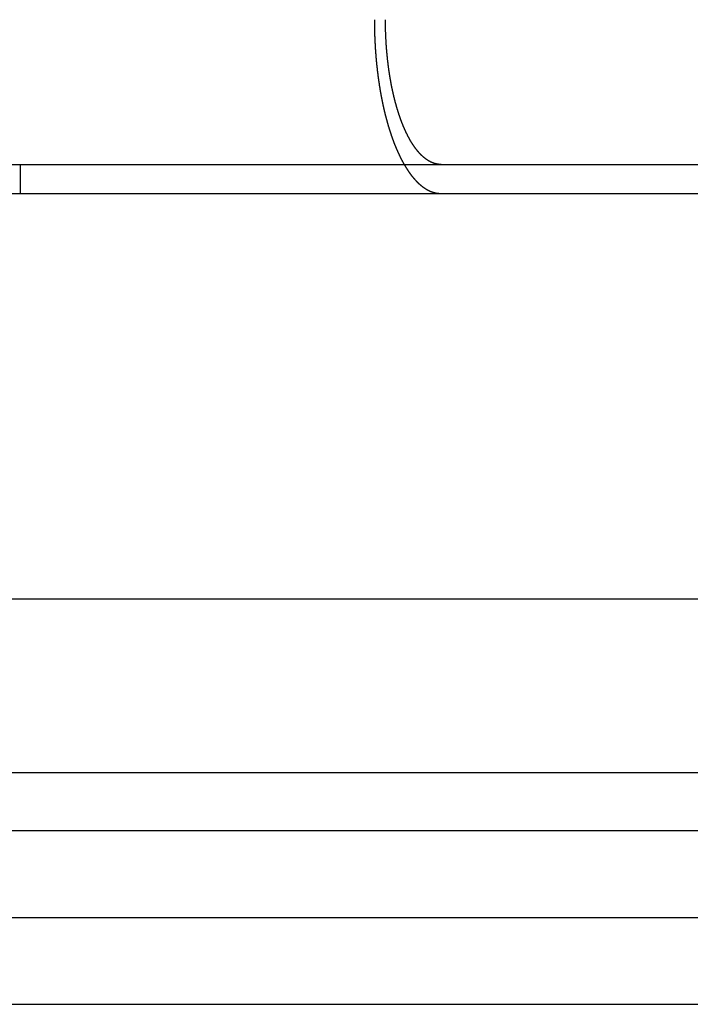
# Model space of a CAD drawing. Extents: x 673 to 1410, y -150 to 416.
# Drawn here: x 830 to 853, y 297 to 331 of the extents above; entities that cross this region are included whole.
import ezdxf

# ---------------------------------------------------------------- set-up
doc = ezdxf.new("R2010")
doc.units = 0
doc.header["$LTSCALE"] = 10
doc.linetypes.add('VERDECKT', pattern=[0.375, 0.25, -0.125])
doc.layers.get('0').update_dxf_attribs({"linetype": 'CONTINUOUS'})
doc.layers.add('STEMPEL', color=3, linetype='CONTINUOUS')

# ---------------------------------------------------------------- blocks, each defined once
blk = doc.blocks.new('A$C93350B18')
at = {"extrusion": (0, 1, -2e-16)}
for p, q in [((199.5973, 87.2086), (459.5973, 87.2086)), ((199.5973, 86.2086), (459.5973, 86.2086)), ((203.1629, 72.2086), (382.4458, 72.2086)), ((202.5973, 66.2086), (456.5973, 66.2086)), ((194.5973, 64.2086), (464.5973, 64.2086)), ((329.5973, 61.2086), (451.5973, 61.2086)), ((329.5973, 58.2086), (451.5973, 58.2086))]:
    blk.add_line(p, q, dxfattribs=at)
at = {"color": 1, "linetype": 'VERDECKT', "extrusion": (0, 1, -2e-16)}
blk.add_line((352.0425, 87.2086), (352.0425, 86.2086), dxfattribs=at)
at = {"color": 1}
for points in [[(364.282, 92.2086, 0), (364.282, 92.2006, 0), (364.282, 92.1927, 0), (364.282, 92.1847, 0), (364.282, 92.1767, 0), (364.282, 92.1687, 0), (364.282, 92.1607, 0), (364.282, 92.1527, 0), (364.282, 92.1446, 0), (364.282, 92.1366, 0), (364.282, 92.1286, 0), (364.282, 92.1205, 0), (364.282, 92.1124, 0), (364.282, 92.1044, 0), (364.282, 92.0963, 0), (364.282, 92.0882, 0), (364.282, 92.0801, 0), (364.282, 92.072, 0), (364.282, 92.0638, 0), (364.283, 92.0557, 0), (364.283, 92.0476, 0), (364.283, 92.0394, 0), (364.283, 92.0312, 0), (364.283, 92.0231, 0), (364.283, 92.0149, 0), (364.283, 92.0067, 0), (364.283, 91.9985, 0), (364.283, 91.9903, 0), (364.283, 91.9821, 0), (364.284, 91.9739, 0), (364.284, 91.9657, 0), (364.284, 91.9575, 0), (364.284, 91.9492, 0), (364.284, 91.941, 0), (364.284, 91.9327, 0), (364.284, 91.9245, 0), (364.285, 91.9162, 0), (364.285, 91.9079, 0), (364.285, 91.8996, 0), (364.285, 91.8913, 0), (364.285, 91.883, 0), (364.285, 91.8747, 0), (364.286, 91.8664, 0), (364.286, 91.8581, 0), (364.286, 91.8498, 0), (364.286, 91.8415, 0), (364.286, 91.8331, 0), (364.287, 91.8248, 0), (364.287, 91.8164, 0), (364.287, 91.8081, 0), (364.287, 91.7997, 0), (364.287, 91.7914, 0), (364.288, 91.783, 0), (364.288, 91.7746, 0), (364.288, 91.7662, 0), (364.288, 91.7579, 0), (364.289, 91.7495, 0), (364.289, 91.7411, 0), (364.289, 91.7327, 0), (364.289, 91.7243, 0), (364.29, 91.7158, 0), (364.29, 91.7074, 0), (364.29, 91.699, 0), (364.29, 91.6906, 0), (364.291, 91.6822, 0), (364.291, 91.6737, 0), (364.291, 91.6653, 0), (364.292, 91.6568, 0), (364.292, 91.6484, 0), (364.292, 91.6399, 0), (364.292, 91.6315, 0), (364.293, 91.623, 0), (364.293, 91.6145, 0), (364.293, 91.6061, 0), (364.294, 91.5976, 0), (364.294, 91.5891, 0), (364.294, 91.5807, 0), (364.295, 91.5722, 0), (364.295, 91.5637, 0), (364.296, 91.5552, 0), (364.296, 91.5467, 0), (364.296, 91.5382, 0), (364.297, 91.5297, 0), (364.297, 91.5212, 0), (364.297, 91.5127, 0), (364.298, 91.5042, 0), (364.298, 91.4957, 0), (364.299, 91.4872, 0), (364.299, 91.4787, 0), (364.299, 91.4702, 0), (364.3, 91.4617, 0), (364.3, 91.4531, 0), (364.301, 91.4446, 0), (364.301, 91.4361, 0), (364.301, 91.4276, 0), (364.302, 91.419, 0), (364.302, 91.4105, 0), (364.303, 91.402, 0), (364.303, 91.3935, 0), (364.304, 91.3849, 0), (364.304, 91.3764, 0), (364.305, 91.3679, 0), (364.305, 91.3593, 0), (364.305, 91.3508, 0), (364.306, 91.3423, 0), (364.306, 91.3337, 0), (364.307, 91.3252, 0), (364.307, 91.3166, 0), (364.308, 91.3081, 0), (364.308, 91.2996, 0), (364.309, 91.291, 0), (364.309, 91.2825, 0), (364.31, 91.2739, 0), (364.31, 91.2654, 0), (364.311, 91.2569, 0), (364.311, 91.2483, 0), (364.312, 91.2398, 0), (364.313, 91.2312, 0), (364.313, 91.2227, 0), (364.314, 91.2142, 0), (364.314, 91.2056, 0), (364.315, 91.1971, 0), (364.315, 91.1886, 0), (364.316, 91.18, 0), (364.316, 91.1715, 0), (364.317, 91.163, 0), (364.318, 91.1544, 0), (364.318, 91.1459, 0), (364.319, 91.1374, 0), (364.319, 91.1288, 0), (364.32, 91.1203, 0), (364.321, 91.1118, 0), (364.321, 91.1033, 0), (364.322, 91.0947, 0), (364.322, 91.0862, 0), (364.323, 91.0777, 0), (364.324, 91.0692, 0), (364.324, 91.0607, 0), (364.325, 91.0522, 0), (364.326, 91.0437, 0), (364.326, 91.0352, 0), (364.327, 91.0267, 0), (364.328, 91.0182, 0), (364.328, 91.0097, 0), (364.329, 91.0012, 0), (364.33, 90.9927, 0), (364.33, 90.9842, 0), (364.331, 90.9757, 0), (364.332, 90.9672, 0), (364.332, 90.9587, 0), (364.333, 90.9503, 0), (364.334, 90.9418, 0), (364.334, 90.9333, 0), (364.335, 90.9249, 0), (364.336, 90.9164, 0), (364.337, 90.9079, 0), (364.337, 90.8995, 0), (364.338, 90.891, 0), (364.339, 90.8826, 0), (364.339, 90.8741, 0), (364.34, 90.8657, 0), (364.341, 90.8573, 0), (364.342, 90.8488, 0), (364.342, 90.8404, 0), (364.343, 90.832, 0), (364.344, 90.8236, 0), (364.345, 90.8152, 0), (364.346, 90.8067, 0), (364.346, 90.7983, 0), (364.347, 90.7899, 0), (364.348, 90.7815, 0), (364.349, 90.7732, 0), (364.349, 90.7648, 0), (364.35, 90.7564, 0), (364.351, 90.748, 0), (364.352, 90.7397, 0), (364.353, 90.7313, 0), (364.353, 90.7229, 0), (364.354, 90.7146, 0), (364.355, 90.7062, 0), (364.356, 90.6979, 0), (364.357, 90.6896, 0), (364.358, 90.6813, 0), (364.358, 90.6729, 0), (364.359, 90.6646, 0), (364.36, 90.6563, 0), (364.361, 90.648, 0), (364.362, 90.6397, 0), (364.363, 90.6314, 0), (364.364, 90.6231, 0), (364.365, 90.6149, 0), (364.365, 90.6066, 0), (364.366, 90.5983, 0), (364.367, 90.5901, 0), (364.368, 90.5818, 0), (364.369, 90.5736, 0), (364.37, 90.5654, 0), (364.371, 90.5571, 0), (364.372, 90.5489, 0), (364.373, 90.5407, 0), (364.373, 90.5325, 0), (364.374, 90.5243, 0), (364.375, 90.5161, 0), (364.376, 90.5079, 0), (364.377, 90.4998, 0), (364.378, 90.4916, 0), (364.379, 90.4834, 0), (364.38, 90.4753, 0), (364.381, 90.4671, 0), (364.382, 90.459, 0), (364.383, 90.4509, 0), (364.384, 90.4428, 0), (364.385, 90.4347, 0), (364.386, 90.4266, 0), (364.387, 90.4185, 0), (364.388, 90.4104, 0), (364.389, 90.4023, 0), (364.39, 90.3943, 0), (364.391, 90.3862, 0), (364.392, 90.3782, 0), (364.393, 90.3701, 0), (364.394, 90.3621, 0), (364.395, 90.3541, 0), (364.396, 90.3461, 0), (364.397, 90.3381, 0), (364.398, 90.3301, 0), (364.399, 90.3221, 0), (364.4, 90.3142, 0), (364.401, 90.3062, 0), (364.402, 90.2983, 0), (364.403, 90.2903, 0), (364.404, 90.2824, 0), (364.405, 90.2745, 0), (364.406, 90.2666, 0), (364.407, 90.2587, 0), (364.408, 90.2508, 0), (364.409, 90.2429, 0), (364.41, 90.235, 0), (364.411, 90.2272, 0), (364.412, 90.2193, 0), (364.413, 90.2115, 0), (364.414, 90.2037, 0), (364.415, 90.1959, 0), (364.416, 90.1881, 0), (364.417, 90.1803, 0), (364.418, 90.1725, 0), (364.419, 90.1647, 0), (364.421, 90.157, 0), (364.422, 90.1492, 0), (364.423, 90.1415, 0), (364.424, 90.1338, 0), (364.425, 90.126, 0), (364.426, 90.1183, 0), (364.427, 90.1107, 0), (364.428, 90.103, 0), (364.429, 90.0953, 0), (364.43, 90.0877, 0), (364.432, 90.08, 0), (364.433, 90.0724, 0), (364.434, 90.0648, 0), (364.435, 90.0572, 0), (364.436, 90.0496, 0), (364.437, 90.042, 0), (364.438, 90.0344, 0), (364.439, 90.0269, 0), (364.44, 90.0194, 0), (364.442, 90.0118, 0), (364.443, 90.0043, 0), (364.444, 89.9968, 0), (364.445, 89.9893, 0), (364.446, 89.9818, 0), (364.447, 89.9744, 0), (364.448, 89.9669, 0), (364.45, 89.9595, 0), (364.451, 89.9521, 0), (364.452, 89.9447, 0), (364.453, 89.9373, 0), (364.454, 89.9299, 0), (364.455, 89.9225, 0), (364.457, 89.9152, 0), (364.458, 89.9078, 0), (364.459, 89.9005, 0), (364.46, 89.8931, 0), (364.461, 89.8857, 0), (364.462, 89.8784, 0), (364.464, 89.871, 0), (364.465, 89.8636, 0), (364.466, 89.8562, 0), (364.467, 89.8488, 0), (364.469, 89.8414, 0), (364.47, 89.834, 0), (364.471, 89.8266, 0), (364.472, 89.8192, 0), (364.473, 89.8118, 0), (364.475, 89.8044, 0), (364.476, 89.797, 0), (364.477, 89.7896, 0), (364.478, 89.7821, 0), (364.48, 89.7747, 0), (364.481, 89.7673, 0), (364.482, 89.7598, 0), (364.484, 89.7524, 0), (364.485, 89.7449, 0), (364.486, 89.7375, 0), (364.487, 89.73, 0), (364.489, 89.7226, 0), (364.49, 89.7151, 0), (364.491, 89.7076, 0), (364.493, 89.7002, 0), (364.494, 89.6927, 0), (364.495, 89.6852, 0), (364.497, 89.6778, 0), (364.498, 89.6703, 0), (364.499, 89.6628, 0), (364.501, 89.6553, 0), (364.502, 89.6478, 0), (364.503, 89.6403, 0), (364.505, 89.6329, 0), (364.506, 89.6254, 0), (364.507, 89.6179, 0), (364.509, 89.6104, 0), (364.51, 89.6029, 0), (364.512, 89.5954, 0), (364.513, 89.5879, 0), (364.514, 89.5804, 0), (364.516, 89.5729, 0), (364.517, 89.5654, 0), (364.519, 89.5579, 0), (364.52, 89.5504, 0), (364.521, 89.5429, 0), (364.523, 89.5354, 0), (364.524, 89.5279, 0), (364.526, 89.5204, 0), (364.527, 89.5129, 0), (364.529, 89.5054, 0), (364.53, 89.4978, 0), (364.532, 89.4903, 0), (364.533, 89.4828, 0), (364.534, 89.4753, 0), (364.536, 89.4678, 0), (364.537, 89.4603, 0), (364.539, 89.4528, 0), (364.54, 89.4453, 0), (364.542, 89.4378, 0), (364.543, 89.4303, 0), (364.545, 89.4228, 0), (364.546, 89.4153, 0), (364.548, 89.4078, 0), (364.549, 89.4003, 0), (364.551, 89.3928, 0), (364.553, 89.3853, 0), (364.554, 89.3778, 0), (364.556, 89.3703, 0), (364.557, 89.3628, 0), (364.559, 89.3553, 0), (364.56, 89.3478, 0), (364.562, 89.3403, 0), (364.563, 89.3328, 0), (364.565, 89.3253, 0), (364.567, 89.3179, 0), (364.568, 89.3104, 0), (364.57, 89.3029, 0), (364.571, 89.2954, 0), (364.573, 89.2879, 0), (364.575, 89.2805, 0), (364.576, 89.273, 0), (364.578, 89.2655, 0), (364.579, 89.2581, 0), (364.581, 89.2506, 0), (364.583, 89.2432, 0), (364.584, 89.2357, 0), (364.586, 89.2282, 0), (364.587, 89.2208, 0), (364.589, 89.2133, 0), (364.591, 89.2059, 0), (364.592, 89.1985, 0), (364.594, 89.191, 0), (364.596, 89.1836, 0), (364.597, 89.1762, 0), (364.599, 89.1687, 0), (364.601, 89.1613, 0), (364.602, 89.1539, 0), (364.604, 89.1465, 0), (364.606, 89.1391, 0), (364.608, 89.1317, 0), (364.609, 89.1243, 0), (364.611, 89.1169, 0), (364.613, 89.1095, 0), (364.614, 89.1021, 0), (364.616, 89.0947, 0), (364.618, 89.0873, 0), (364.619, 89.0799, 0), (364.621, 89.0726, 0), (364.623, 89.0652, 0), (364.625, 89.0579, 0), (364.626, 89.0505, 0), (364.628, 89.0431, 0), (364.63, 89.0358, 0), (364.632, 89.0285, 0), (364.633, 89.0211, 0), (364.635, 89.0138, 0), (364.637, 89.0065, 0), (364.639, 88.9992, 0), (364.641, 88.9918, 0), (364.642, 88.9845, 0), (364.644, 88.9772, 0), (364.646, 88.9699, 0), (364.648, 88.9627, 0), (364.649, 88.9554, 0), (364.651, 88.9481, 0), (364.653, 88.9408, 0), (364.655, 88.9336, 0), (364.657, 88.9263, 0), (364.659, 88.9191, 0), (364.66, 88.9118, 0), (364.662, 88.9046, 0), (364.664, 88.8973, 0), (364.666, 88.8901, 0), (364.668, 88.8829, 0), (364.67, 88.8757, 0), (364.671, 88.8685, 0), (364.673, 88.8613, 0), (364.675, 88.8541, 0), (364.677, 88.8469, 0), (364.679, 88.8398, 0), (364.681, 88.8326, 0), (364.683, 88.8254, 0), (364.684, 88.8183, 0), (364.686, 88.8111, 0), (364.688, 88.804, 0), (364.69, 88.7969, 0), (364.692, 88.7897, 0), (364.694, 88.7826, 0), (364.696, 88.7755, 0), (364.698, 88.7684, 0), (364.7, 88.7613, 0), (364.702, 88.7543, 0), (364.703, 88.7472, 0), (364.705, 88.7401, 0), (364.707, 88.7331, 0), (364.709, 88.726, 0), (364.711, 88.719, 0), (364.713, 88.712, 0), (364.715, 88.7049, 0), (364.717, 88.6979, 0), (364.719, 88.6909, 0), (364.721, 88.6839, 0), (364.723, 88.6769, 0), (364.725, 88.67, 0), (364.727, 88.663, 0), (364.729, 88.656, 0), (364.731, 88.6491, 0), (364.733, 88.6421, 0), (364.735, 88.6352, 0), (364.736, 88.6283, 0), (364.738, 88.6214, 0), (364.74, 88.6145, 0), (364.742, 88.6076, 0), (364.744, 88.6007, 0), (364.746, 88.5938, 0), (364.748, 88.5869, 0), (364.75, 88.5801, 0), (364.752, 88.5732, 0), (364.754, 88.5664, 0), (364.756, 88.5596, 0), (364.758, 88.5528, 0), (364.76, 88.5459, 0), (364.762, 88.5392, 0), (364.764, 88.5324, 0), (364.766, 88.5256, 0), (364.768, 88.5188, 0), (364.77, 88.5121, 0), (364.773, 88.5053, 0), (364.775, 88.4986, 0), (364.777, 88.4919, 0), (364.779, 88.4852, 0), (364.781, 88.4785, 0), (364.783, 88.4718, 0), (364.785, 88.4651, 0), (364.787, 88.4584, 0), (364.789, 88.4518, 0), (364.791, 88.4451, 0), (364.793, 88.4385, 0), (364.795, 88.4319, 0), (364.797, 88.4252, 0), (364.799, 88.4186, 0), (364.801, 88.412, 0), (364.803, 88.4055, 0), (364.805, 88.3989, 0), (364.807, 88.3923, 0), (364.809, 88.3858, 0), (364.811, 88.3793, 0), (364.814, 88.3728, 0), (364.816, 88.3662, 0), (364.818, 88.3597, 0), (364.82, 88.3533, 0), (364.822, 88.3468, 0), (364.824, 88.3403, 0), (364.826, 88.3339, 0), (364.828, 88.3274, 0), (364.83, 88.321, 0), (364.832, 88.3146, 0), (364.834, 88.3082, 0), (364.837, 88.3018, 0), (364.839, 88.2955, 0), (364.841, 88.2891, 0), (364.843, 88.2827, 0), (364.845, 88.2764, 0), (364.847, 88.2701, 0), (364.849, 88.2638, 0), (364.851, 88.2575, 0), (364.853, 88.2512, 0), (364.856, 88.2449, 0), (364.858, 88.2386, 0), (364.86, 88.2324, 0), (364.862, 88.2262, 0), (364.864, 88.2199, 0), (364.866, 88.2137, 0), (364.868, 88.2075, 0), (364.87, 88.2014, 0), (364.873, 88.1952, 0), (364.875, 88.189, 0), (364.877, 88.1829, 0), (364.879, 88.1768, 0), (364.881, 88.1706, 0), (364.883, 88.1645, 0), (364.885, 88.1584, 0), (364.887, 88.1524, 0), (364.89, 88.1463, 0), (364.892, 88.1403, 0), (364.894, 88.1342, 0), (364.896, 88.1282, 0), (364.898, 88.1222, 0), (364.9, 88.1162, 0), (364.902, 88.1102, 0), (364.905, 88.1042, 0), (364.907, 88.0983, 0), (364.909, 88.0923, 0), (364.911, 88.0864, 0), (364.913, 88.0805, 0), (364.915, 88.0746, 0), (364.917, 88.0687, 0), (364.92, 88.0629, 0), (364.922, 88.057, 0), (364.924, 88.0512, 0), (364.926, 88.0453, 0), (364.928, 88.0395, 0), (364.93, 88.0337, 0), (364.932, 88.0279, 0), (364.935, 88.0222, 0), (364.937, 88.0164, 0), (364.939, 88.0107, 0), (364.941, 88.005, 0), (364.943, 87.9993, 0), (364.945, 87.9936, 0), (364.948, 87.9879, 0), (364.95, 87.9822, 0), (364.952, 87.9766, 0), (364.954, 87.9709, 0), (364.956, 87.9653, 0), (364.958, 87.9597, 0), (364.96, 87.9541, 0), (364.963, 87.9484, 0), (364.965, 87.9428, 0), (364.967, 87.9372, 0), (364.969, 87.9316, 0), (364.971, 87.926, 0), (364.974, 87.9204, 0), (364.976, 87.9147, 0), (364.978, 87.9091, 0), (364.98, 87.9035, 0), (364.982, 87.8979, 0), (364.985, 87.8923, 0), (364.987, 87.8867, 0), (364.989, 87.8811, 0), (364.991, 87.8755, 0), (364.994, 87.8699, 0), (364.996, 87.8643, 0), (364.998, 87.8587, 0), (365, 87.8531, 0), (365.003, 87.8475, 0), (365.005, 87.8419, 0), (365.007, 87.8363, 0), (365.01, 87.8307, 0), (365.012, 87.8251, 0), (365.014, 87.8195, 0), (365.016, 87.8139, 0), (365.019, 87.8083, 0), (365.021, 87.8028, 0), (365.023, 87.7972, 0), (365.026, 87.7916, 0), (365.028, 87.786, 0), (365.03, 87.7805, 0), (365.033, 87.7749, 0), (365.035, 87.7693, 0), (365.037, 87.7638, 0), (365.04, 87.7582, 0), (365.042, 87.7527, 0), (365.044, 87.7471, 0), (365.047, 87.7416, 0), (365.049, 87.736, 0), (365.052, 87.7305, 0), (365.054, 87.725, 0), (365.056, 87.7194, 0), (365.059, 87.7139, 0), (365.061, 87.7084, 0), (365.064, 87.7029, 0), (365.066, 87.6973, 0), (365.068, 87.6918, 0), (365.071, 87.6863, 0), (365.073, 87.6808, 0), (365.076, 87.6753, 0), (365.078, 87.6698, 0), (365.08, 87.6644, 0), (365.083, 87.6589, 0), (365.085, 87.6534, 0), (365.088, 87.6479, 0), (365.09, 87.6425, 0), (365.093, 87.637, 0), (365.095, 87.6315, 0), (365.098, 87.6261, 0), (365.1, 87.6206, 0), (365.103, 87.6152, 0), (365.105, 87.6098, 0), (365.108, 87.6043, 0), (365.11, 87.5989, 0), (365.113, 87.5935, 0), (365.115, 87.5881, 0), (365.118, 87.5827, 0), (365.12, 87.5773, 0), (365.123, 87.5719, 0), (365.125, 87.5665, 0), (365.128, 87.5611, 0), (365.13, 87.5557, 0), (365.133, 87.5504, 0), (365.135, 87.545, 0), (365.138, 87.5397, 0), (365.14, 87.5343, 0), (365.143, 87.529, 0), (365.145, 87.5236, 0), (365.148, 87.5183, 0), (365.151, 87.513, 0), (365.153, 87.5077, 0), (365.156, 87.5024, 0), (365.158, 87.4971, 0), (365.161, 87.4918, 0), (365.163, 87.4865, 0), (365.166, 87.4812, 0), (365.169, 87.4759, 0), (365.171, 87.4707, 0), (365.174, 87.4654, 0), (365.176, 87.4602, 0), (365.179, 87.4549, 0), (365.182, 87.4497, 0), (365.184, 87.4445, 0), (365.187, 87.4393, 0), (365.189, 87.434, 0), (365.192, 87.4288, 0), (365.195, 87.4237, 0), (365.197, 87.4185, 0), (365.2, 87.4133, 0), (365.203, 87.4081, 0), (365.205, 87.403, 0), (365.208, 87.3978, 0), (365.211, 87.3927, 0), (365.213, 87.3875, 0), (365.216, 87.3824, 0), (365.219, 87.3773, 0), (365.221, 87.3722, 0), (365.224, 87.3671, 0), (365.227, 87.362, 0), (365.229, 87.3569, 0), (365.232, 87.3518, 0), (365.235, 87.3467, 0), (365.237, 87.3417, 0), (365.24, 87.3366, 0), (365.243, 87.3316, 0), (365.245, 87.3266, 0), (365.248, 87.3216, 0), (365.251, 87.3165, 0), (365.253, 87.3115, 0), (365.256, 87.3065, 0), (365.259, 87.3016, 0), (365.262, 87.2966, 0), (365.264, 87.2916, 0), (365.267, 87.2867, 0), (365.27, 87.2817, 0), (365.273, 87.2768, 0), (365.275, 87.2719, 0), (365.278, 87.2669, 0), (365.281, 87.262, 0), (365.283, 87.2571, 0), (365.286, 87.2523, 0), (365.289, 87.2474, 0), (365.292, 87.2425, 0), (365.294, 87.2377, 0), (365.297, 87.2328, 0), (365.3, 87.228, 0), (365.303, 87.2232, 0), (365.305, 87.2184, 0), (365.308, 87.2136, 0), (365.311, 87.2088, 0), (365.314, 87.204, 0), (365.317, 87.1992, 0), (365.319, 87.1944, 0), (365.322, 87.1897, 0), (365.325, 87.185, 0), (365.328, 87.1802, 0), (365.33, 87.1755, 0), (365.333, 87.1708, 0), (365.336, 87.1661, 0), (365.339, 87.1614, 0), (365.342, 87.1568, 0), (365.344, 87.1521, 0), (365.347, 87.1475, 0), (365.35, 87.1428, 0), (365.353, 87.1382, 0), (365.356, 87.1336, 0), (365.358, 87.129, 0), (365.361, 87.1244, 0), (365.364, 87.1198, 0), (365.367, 87.1152, 0), (365.37, 87.1106, 0), (365.372, 87.1061, 0), (365.375, 87.1016, 0), (365.378, 87.097, 0), (365.381, 87.0925, 0), (365.384, 87.088, 0), (365.387, 87.0835, 0), (365.389, 87.079, 0), (365.392, 87.0746, 0), (365.395, 87.0701, 0), (365.398, 87.0657, 0), (365.401, 87.0612, 0), (365.404, 87.0568, 0), (365.406, 87.0524, 0), (365.409, 87.048, 0), (365.412, 87.0436, 0), (365.415, 87.0393, 0), (365.418, 87.0349, 0), (365.421, 87.0305, 0), (365.423, 87.0262, 0), (365.426, 87.0219, 0), (365.429, 87.0176, 0), (365.432, 87.0133, 0), (365.435, 87.009, 0), (365.438, 87.0047, 0), (365.441, 87.0004, 0), (365.443, 86.9962, 0), (365.446, 86.9919, 0), (365.449, 86.9877, 0), (365.452, 86.9835, 0), (365.455, 86.9793, 0), (365.458, 86.9751, 0), (365.461, 86.9709, 0), (365.463, 86.9668, 0), (365.466, 86.9626, 0), (365.469, 86.9585, 0), (365.472, 86.9543, 0), (365.475, 86.9502, 0), (365.478, 86.9461, 0), (365.481, 86.942, 0), (365.483, 86.938, 0), (365.486, 86.9339, 0), (365.489, 86.9299, 0), (365.492, 86.9258, 0), (365.495, 86.9218, 0), (365.498, 86.9178, 0), (365.501, 86.9138, 0), (365.504, 86.9098, 0), (365.506, 86.9058, 0), (365.509, 86.9019, 0), (365.512, 86.8979, 0), (365.515, 86.894, 0), (365.518, 86.8901, 0), (365.521, 86.8862, 0), (365.524, 86.8823, 0), (365.527, 86.8784, 0), (365.529, 86.8745, 0), (365.532, 86.8707, 0), (365.535, 86.8668, 0), (365.538, 86.863, 0), (365.541, 86.8592, 0), (365.544, 86.8554, 0), (365.547, 86.8516, 0), (365.55, 86.8479, 0), (365.552, 86.8441, 0), (365.555, 86.8403, 0), (365.558, 86.8366, 0), (365.561, 86.8329, 0), (365.564, 86.8292, 0), (365.567, 86.8255, 0), (365.57, 86.8218, 0), (365.573, 86.8181, 0), (365.575, 86.8145, 0), (365.578, 86.8109, 0), (365.581, 86.8072, 0), (365.584, 86.8036, 0), (365.587, 86.8, 0), (365.59, 86.7964, 0), (365.593, 86.7929, 0), (365.596, 86.7893, 0), (365.598, 86.7858, 0), (365.601, 86.7822, 0), (365.604, 86.7787, 0), (365.607, 86.7752, 0), (365.61, 86.7717, 0), (365.613, 86.7682, 0), (365.616, 86.7648, 0), (365.618, 86.7613, 0), (365.621, 86.7579, 0), (365.624, 86.7545, 0), (365.627, 86.7511, 0), (365.63, 86.7477, 0), (365.633, 86.7443, 0), (365.636, 86.7409, 0), (365.638, 86.7376, 0), (365.641, 86.7342, 0), (365.644, 86.7309, 0), (365.647, 86.7276, 0), (365.65, 86.7243, 0), (365.653, 86.721, 0), (365.655, 86.7177, 0), (365.658, 86.7144, 0), (365.661, 86.7112, 0), (365.664, 86.708, 0), (365.667, 86.7048, 0), (365.67, 86.7015, 0), (365.673, 86.6984, 0), (365.675, 86.6952, 0), (365.678, 86.692, 0), (365.681, 86.6889, 0), (365.684, 86.6857, 0), (365.687, 86.6826, 0), (365.689, 86.6795, 0), (365.692, 86.6764, 0), (365.695, 86.6733, 0), (365.698, 86.6703, 0), (365.701, 86.6672, 0), (365.704, 86.6642, 0), (365.706, 86.6611, 0), (365.709, 86.6581, 0), (365.712, 86.6551, 0), (365.715, 86.6521, 0), (365.718, 86.6491, 0), (365.721, 86.6461, 0), (365.723, 86.6431, 0), (365.726, 86.6401, 0), (365.729, 86.6371, 0), (365.732, 86.6341, 0), (365.735, 86.6311, 0), (365.738, 86.6282, 0), (365.741, 86.6252, 0), (365.743, 86.6223, 0), (365.746, 86.6193, 0), (365.749, 86.6164, 0), (365.752, 86.6134, 0), (365.755, 86.6105, 0), (365.758, 86.6076, 0), (365.761, 86.6047, 0), (365.764, 86.6018, 0), (365.767, 86.5989, 0), (365.77, 86.596, 0), (365.773, 86.5931, 0), (365.776, 86.5903, 0), (365.778, 86.5874, 0), (365.781, 86.5845, 0), (365.784, 86.5817, 0), (365.787, 86.5788, 0), (365.79, 86.576, 0), (365.793, 86.5732, 0), (365.796, 86.5703, 0), (365.799, 86.5675, 0), (365.802, 86.5647, 0), (365.805, 86.5619, 0), (365.808, 86.5591, 0), (365.811, 86.5564, 0), (365.814, 86.5536, 0), (365.817, 86.5508, 0), (365.82, 86.5481, 0), (365.823, 86.5453, 0), (365.826, 86.5426, 0), (365.829, 86.5399, 0), (365.832, 86.5371, 0), (365.835, 86.5344, 0), (365.838, 86.5317, 0), (365.841, 86.529, 0), (365.844, 86.5263, 0), (365.847, 86.5236, 0), (365.85, 86.521, 0), (365.853, 86.5183, 0), (365.856, 86.5157, 0), (365.859, 86.513, 0), (365.863, 86.5104, 0), (365.866, 86.5078, 0), (365.869, 86.5051, 0), (365.872, 86.5025, 0), (365.875, 86.4999, 0), (365.878, 86.4974, 0), (365.881, 86.4948, 0), (365.884, 86.4922, 0), (365.887, 86.4897, 0), (365.89, 86.4871, 0), (365.893, 86.4846, 0), (365.896, 86.482, 0), (365.899, 86.4795, 0), (365.903, 86.477, 0), (365.906, 86.4745, 0), (365.909, 86.472, 0), (365.912, 86.4695, 0), (365.915, 86.4671, 0), (365.918, 86.4646, 0), (365.921, 86.4622, 0), (365.924, 86.4597, 0), (365.927, 86.4573, 0), (365.931, 86.4549, 0), (365.934, 86.4525, 0), (365.937, 86.4501, 0), (365.94, 86.4477, 0), (365.943, 86.4453, 0), (365.946, 86.4429, 0), (365.949, 86.4406, 0), (365.953, 86.4382, 0), (365.956, 86.4359, 0), (365.959, 86.4336, 0), (365.962, 86.4313, 0), (365.965, 86.429, 0), (365.968, 86.4267, 0), (365.972, 86.4244, 0), (365.975, 86.4221, 0), (365.978, 86.4199, 0), (365.981, 86.4176, 0), (365.984, 86.4154, 0), (365.987, 86.4132, 0), (365.991, 86.4109, 0), (365.994, 86.4087, 0), (365.997, 86.4065, 0), (366, 86.4044, 0), (366.003, 86.4022, 0), (366.007, 86.4, 0), (366.01, 86.3979, 0), (366.013, 86.3957, 0), (366.016, 86.3936, 0), (366.019, 86.3915, 0), (366.023, 86.3894, 0), (366.026, 86.3873, 0), (366.029, 86.3852, 0), (366.032, 86.3832, 0), (366.035, 86.3811, 0), (366.039, 86.379, 0), (366.042, 86.377, 0), (366.045, 86.375, 0), (366.048, 86.373, 0), (366.051, 86.371, 0), (366.055, 86.369, 0), (366.058, 86.367, 0), (366.061, 86.365, 0), (366.064, 86.3631, 0), (366.068, 86.3611, 0), (366.071, 86.3592, 0), (366.074, 86.3573, 0), (366.077, 86.3554, 0), (366.08, 86.3535, 0), (366.084, 86.3516, 0), (366.087, 86.3497, 0), (366.09, 86.3479, 0), (366.093, 86.346, 0), (366.097, 86.3442, 0), (366.1, 86.3424, 0), (366.103, 86.3406, 0), (366.106, 86.3388, 0), (366.11, 86.337, 0), (366.113, 86.3352, 0), (366.116, 86.3334, 0), (366.119, 86.3317, 0), (366.123, 86.3299, 0), (366.126, 86.3282, 0), (366.129, 86.3265, 0), (366.132, 86.3248, 0), (366.136, 86.3231, 0), (366.139, 86.3214, 0), (366.142, 86.3198, 0), (366.145, 86.3181, 0), (366.149, 86.3165, 0), (366.152, 86.3149, 0), (366.155, 86.3132, 0), (366.158, 86.3116, 0), (366.162, 86.31, 0), (366.165, 86.3085, 0), (366.168, 86.3069, 0), (366.172, 86.3054, 0), (366.175, 86.3038, 0), (366.178, 86.3023, 0), (366.181, 86.3008, 0), (366.185, 86.2993, 0), (366.188, 86.2978, 0), (366.191, 86.2963, 0), (366.194, 86.2948, 0), (366.198, 86.2934, 0), (366.201, 86.2919, 0), (366.204, 86.2905, 0), (366.207, 86.2891, 0), (366.211, 86.2877, 0), (366.214, 86.2863, 0), (366.217, 86.2849, 0), (366.221, 86.2836, 0), (366.224, 86.2822, 0), (366.227, 86.2809, 0), (366.23, 86.2795, 0), (366.234, 86.2782, 0), (366.237, 86.2769, 0), (366.24, 86.2756, 0), (366.243, 86.2744, 0), (366.247, 86.2731, 0), (366.25, 86.2718, 0), (366.253, 86.2706, 0), (366.256, 86.2694, 0), (366.26, 86.2682, 0), (366.263, 86.267, 0), (366.266, 86.2658, 0), (366.27, 86.2646, 0), (366.273, 86.2634, 0), (366.276, 86.2623, 0), (366.279, 86.2611, 0), (366.283, 86.26, 0), (366.286, 86.2589, 0), (366.289, 86.2578, 0), (366.292, 86.2567, 0), (366.296, 86.2556, 0), (366.299, 86.2546, 0), (366.302, 86.2535, 0), (366.305, 86.2525, 0), (366.309, 86.2514, 0), (366.312, 86.2504, 0), (366.315, 86.2494, 0), (366.318, 86.2484, 0), (366.322, 86.2474, 0), (366.325, 86.2465, 0), (366.328, 86.2455, 0), (366.331, 86.2446, 0), (366.335, 86.2437, 0), (366.338, 86.2428, 0), (366.341, 86.2418, 0), (366.344, 86.241, 0), (366.348, 86.2401, 0), (366.351, 86.2392, 0), (366.354, 86.2384, 0), (366.357, 86.2375, 0), (366.361, 86.2367, 0), (366.364, 86.2359, 0), (366.367, 86.2351, 0), (366.37, 86.2343, 0), (366.374, 86.2335, 0), (366.377, 86.2328, 0), (366.38, 86.232, 0), (366.383, 86.2313, 0), (366.387, 86.2305, 0), (366.39, 86.2298, 0), (366.393, 86.2291, 0), (366.396, 86.2284, 0), (366.399, 86.2278, 0), (366.403, 86.2271, 0), (366.406, 86.2264, 0), (366.409, 86.2258, 0), (366.412, 86.2252, 0), (366.415, 86.2246, 0), (366.419, 86.2239, 0), (366.422, 86.2234, 0), (366.425, 86.2228, 0), (366.428, 86.2222, 0), (366.431, 86.2216, 0), (366.435, 86.2211, 0), (366.438, 86.2206, 0), (366.441, 86.2201, 0), (366.444, 86.2195, 0), (366.447, 86.219, 0), (366.451, 86.2186, 0), (366.454, 86.2181, 0), (366.457, 86.2176, 0), (366.46, 86.2172, 0), (366.463, 86.2167, 0), (366.466, 86.2163, 0), (366.47, 86.2159, 0), (366.473, 86.2155, 0), (366.476, 86.2151, 0), (366.479, 86.2147, 0), (366.482, 86.2144, 0), (366.485, 86.214, 0)], [(366.485, 86.214, 0), (366.486, 86.2139, 0), (366.487, 86.2138, 0), (366.488, 86.2138, 0), (366.489, 86.2137, 0), (366.489, 86.2136, 0), (366.49, 86.2135, 0), (366.491, 86.2134, 0), (366.492, 86.2134, 0), (366.492, 86.2133, 0), (366.493, 86.2132, 0), (366.494, 86.2131, 0), (366.495, 86.213, 0), (366.495, 86.213, 0), (366.496, 86.2129, 0), (366.497, 86.2128, 0), (366.498, 86.2127, 0), (366.499, 86.2127, 0), (366.499, 86.2126, 0), (366.5, 86.2125, 0), (366.501, 86.2124, 0), (366.502, 86.2124, 0), (366.502, 86.2123, 0), (366.503, 86.2122, 0), (366.504, 86.2122, 0), (366.505, 86.2121, 0), (366.506, 86.212, 0), (366.506, 86.212, 0), (366.507, 86.2119, 0), (366.508, 86.2118, 0), (366.509, 86.2118, 0), (366.51, 86.2117, 0), (366.51, 86.2116, 0), (366.511, 86.2116, 0), (366.512, 86.2115, 0), (366.513, 86.2114, 0), (366.513, 86.2114, 0), (366.514, 86.2113, 0), (366.515, 86.2113, 0), (366.516, 86.2112, 0), (366.517, 86.2111, 0), (366.517, 86.2111, 0), (366.518, 86.211, 0), (366.519, 86.211, 0), (366.52, 86.2109, 0), (366.521, 86.2109, 0), (366.521, 86.2108, 0), (366.522, 86.2107, 0), (366.523, 86.2107, 0), (366.524, 86.2106, 0), (366.525, 86.2106, 0), (366.525, 86.2105, 0), (366.526, 86.2105, 0), (366.527, 86.2104, 0), (366.528, 86.2104, 0), (366.528, 86.2103, 0), (366.529, 86.2103, 0), (366.53, 86.2102, 0), (366.531, 86.2102, 0), (366.532, 86.2102, 0), (366.532, 86.2101, 0), (366.533, 86.2101, 0), (366.534, 86.21, 0), (366.535, 86.21, 0), (366.536, 86.2099, 0), (366.536, 86.2099, 0), (366.537, 86.2099, 0), (366.538, 86.2098, 0), (366.539, 86.2098, 0), (366.54, 86.2097, 0), (366.54, 86.2097, 0), (366.541, 86.2097, 0), (366.542, 86.2096, 0), (366.543, 86.2096, 0), (366.544, 86.2095, 0), (366.545, 86.2095, 0), (366.545, 86.2095, 0), (366.546, 86.2094, 0), (366.547, 86.2094, 0), (366.548, 86.2094, 0), (366.549, 86.2093, 0), (366.549, 86.2093, 0), (366.55, 86.2093, 0), (366.551, 86.2093, 0), (366.552, 86.2092, 0), (366.553, 86.2092, 0), (366.553, 86.2092, 0), (366.554, 86.2091, 0), (366.555, 86.2091, 0), (366.556, 86.2091, 0), (366.557, 86.2091, 0), (366.558, 86.209, 0), (366.558, 86.209, 0), (366.559, 86.209, 0), (366.56, 86.209, 0), (366.561, 86.2089, 0), (366.562, 86.2089, 0), (366.562, 86.2089, 0), (366.563, 86.2089, 0), (366.564, 86.2089, 0), (366.565, 86.2088, 0), (366.566, 86.2088, 0), (366.567, 86.2088, 0), (366.567, 86.2088, 0), (366.568, 86.2088, 0), (366.569, 86.2088, 0), (366.57, 86.2088, 0), (366.571, 86.2087, 0), (366.571, 86.2087, 0), (366.572, 86.2087, 0), (366.573, 86.2087, 0), (366.574, 86.2087, 0), (366.575, 86.2087, 0), (366.576, 86.2087, 0), (366.576, 86.2087, 0), (366.577, 86.2087, 0), (366.578, 86.2086, 0), (366.579, 86.2086, 0), (366.58, 86.2086, 0), (366.581, 86.2086, 0), (366.581, 86.2086, 0), (366.582, 86.2086, 0), (366.583, 86.2086, 0), (366.584, 86.2086, 0), (366.585, 86.2086, 0), (366.586, 86.2086, 0), (366.586, 86.2086, 0), (366.587, 86.2086, 0)]]:
    blk.add_polyline3d(points, dxfattribs=at)
for points in [[(366.485, 87.2151, 0), (366.48, 87.2158, 0), (366.475, 87.2165, 0), (366.471, 87.2172, 0), (366.466, 87.218, 0), (366.461, 87.2188, 0), (366.456, 87.2197, 0), (366.451, 87.2206, 0), (366.445, 87.2215, 0), (366.44, 87.2225, 0), (366.435, 87.2235, 0), (366.43, 87.2245, 0), (366.425, 87.2256, 0), (366.42, 87.2267, 0), (366.415, 87.2279, 0), (366.41, 87.229, 0), (366.405, 87.2303, 0), (366.4, 87.2315, 0), (366.395, 87.2328, 0), (366.39, 87.2341, 0), (366.385, 87.2355, 0), (366.38, 87.2369, 0), (366.375, 87.2383, 0), (366.37, 87.2398, 0), (366.364, 87.2413, 0), (366.359, 87.2428, 0), (366.354, 87.2444, 0), (366.349, 87.246, 0), (366.344, 87.2477, 0), (366.339, 87.2494, 0), (366.334, 87.2511, 0), (366.329, 87.2529, 0), (366.324, 87.2547, 0), (366.319, 87.2565, 0), (366.313, 87.2584, 0), (366.308, 87.2603, 0), (366.303, 87.2622, 0), (366.298, 87.2642, 0), (366.293, 87.2663, 0), (366.288, 87.2683, 0), (366.283, 87.2704, 0), (366.278, 87.2725, 0), (366.272, 87.2747, 0), (366.267, 87.2769, 0), (366.262, 87.2791, 0), (366.257, 87.2814, 0), (366.252, 87.2837, 0), (366.247, 87.2861, 0), (366.242, 87.2885, 0), (366.237, 87.2909, 0), (366.232, 87.2934, 0), (366.226, 87.2959, 0), (366.221, 87.2984, 0), (366.216, 87.301, 0), (366.211, 87.3036, 0), (366.206, 87.3062, 0), (366.201, 87.3089, 0), (366.196, 87.3116, 0), (366.191, 87.3144, 0), (366.186, 87.3172, 0), (366.181, 87.32, 0), (366.175, 87.3229, 0), (366.17, 87.3258, 0), (366.165, 87.3288, 0), (366.16, 87.3317, 0), (366.155, 87.3348, 0), (366.15, 87.3378, 0), (366.145, 87.3409, 0), (366.14, 87.344, 0), (366.135, 87.3472, 0), (366.13, 87.3504, 0), (366.125, 87.3536, 0), (366.12, 87.3568, 0), (366.115, 87.3601, 0), (366.11, 87.3635, 0), (366.105, 87.3668, 0), (366.1, 87.3702, 0), (366.095, 87.3736, 0), (366.09, 87.3771, 0), (366.085, 87.3806, 0), (366.08, 87.3841, 0), (366.075, 87.3876, 0), (366.07, 87.3912, 0), (366.065, 87.3948, 0), (366.06, 87.3985, 0), (366.055, 87.4021, 0), (366.05, 87.4058, 0), (366.045, 87.4096, 0), (366.04, 87.4133, 0), (366.036, 87.4171, 0), (366.031, 87.421, 0), (366.026, 87.4248, 0), (366.021, 87.4287, 0), (366.016, 87.4326, 0), (366.011, 87.4365, 0), (366.006, 87.4405, 0), (366.002, 87.4445, 0), (365.997, 87.4485, 0), (365.992, 87.4525, 0), (365.987, 87.4566, 0), (365.982, 87.4607, 0), (365.977, 87.4648, 0), (365.973, 87.469, 0), (365.968, 87.4732, 0), (365.963, 87.4774, 0), (365.958, 87.4816, 0), (365.954, 87.4858, 0), (365.949, 87.4901, 0), (365.944, 87.4944, 0), (365.94, 87.4987, 0), (365.935, 87.5031, 0), (365.93, 87.5075, 0), (365.926, 87.5119, 0), (365.921, 87.5163, 0), (365.916, 87.5207, 0), (365.912, 87.5252, 0), (365.907, 87.5297, 0), (365.903, 87.5342, 0), (365.898, 87.5387, 0), (365.893, 87.5433, 0), (365.889, 87.5478, 0), (365.884, 87.5524, 0), (365.88, 87.557, 0), (365.875, 87.5617, 0), (365.871, 87.5663, 0), (365.866, 87.571, 0), (365.862, 87.5757, 0), (365.857, 87.5804, 0), (365.853, 87.5852, 0), (365.849, 87.5899, 0), (365.844, 87.5947, 0), (365.84, 87.5995, 0), (365.835, 87.6044, 0), (365.831, 87.6093, 0), (365.827, 87.6143, 0), (365.822, 87.6192, 0), (365.818, 87.6243, 0), (365.813, 87.6294, 0), (365.809, 87.6345, 0), (365.804, 87.6396, 0), (365.8, 87.6448, 0), (365.795, 87.6501, 0), (365.791, 87.6554, 0), (365.786, 87.6607, 0), (365.782, 87.666, 0), (365.777, 87.6714, 0), (365.773, 87.6769, 0), (365.769, 87.6824, 0), (365.764, 87.6879, 0), (365.76, 87.6934, 0), (365.755, 87.699, 0), (365.751, 87.7047, 0), (365.746, 87.7104, 0), (365.742, 87.7161, 0), (365.737, 87.7218, 0), (365.733, 87.7276, 0), (365.728, 87.7335, 0), (365.724, 87.7394, 0), (365.719, 87.7453, 0), (365.715, 87.7512, 0), (365.71, 87.7572, 0), (365.706, 87.7632, 0), (365.701, 87.7693, 0), (365.697, 87.7754, 0), (365.692, 87.7815, 0), (365.688, 87.7877, 0), (365.683, 87.7939, 0), (365.679, 87.8002, 0), (365.674, 87.8065, 0), (365.67, 87.8128, 0), (365.665, 87.8192, 0), (365.661, 87.8256, 0), (365.656, 87.832, 0), (365.652, 87.8385, 0), (365.647, 87.845, 0), (365.643, 87.8516, 0), (365.638, 87.8581, 0), (365.634, 87.8648, 0), (365.629, 87.8714, 0), (365.625, 87.8781, 0), (365.62, 87.8848, 0), (365.616, 87.8916, 0), (365.611, 87.8984, 0), (365.607, 87.9052, 0), (365.602, 87.9121, 0), (365.598, 87.919, 0), (365.594, 87.9259, 0), (365.589, 87.9329, 0), (365.585, 87.9399, 0), (365.58, 87.947, 0), (365.576, 87.954, 0), (365.571, 87.9612, 0), (365.567, 87.9683, 0), (365.563, 87.9755, 0), (365.558, 87.9827, 0), (365.554, 87.9899, 0), (365.549, 87.9972, 0), (365.545, 88.0045, 0), (365.541, 88.0119, 0), (365.536, 88.0192, 0), (365.532, 88.0267, 0), (365.528, 88.0341, 0), (365.523, 88.0416, 0), (365.519, 88.0491, 0), (365.515, 88.0566, 0), (365.51, 88.0642, 0), (365.506, 88.0718, 0), (365.502, 88.0794, 0), (365.497, 88.0871, 0), (365.493, 88.0948, 0), (365.489, 88.1025, 0), (365.485, 88.1103, 0), (365.48, 88.1181, 0), (365.476, 88.1259, 0), (365.472, 88.1337, 0), (365.468, 88.1416, 0), (365.463, 88.1495, 0), (365.459, 88.1574, 0), (365.455, 88.1654, 0), (365.451, 88.1734, 0), (365.447, 88.1814, 0), (365.443, 88.1894, 0), (365.438, 88.1975, 0), (365.434, 88.2056, 0), (365.43, 88.2137, 0), (365.426, 88.2218, 0), (365.422, 88.2299, 0), (365.418, 88.2381, 0), (365.414, 88.2463, 0), (365.41, 88.2545, 0), (365.406, 88.2628, 0), (365.401, 88.2711, 0), (365.397, 88.2793, 0), (365.393, 88.2876, 0), (365.389, 88.296, 0), (365.385, 88.3043, 0), (365.381, 88.3127, 0), (365.377, 88.3211, 0), (365.373, 88.3295, 0), (365.369, 88.3379, 0), (365.365, 88.3463, 0), (365.362, 88.3548, 0), (365.358, 88.3632, 0), (365.354, 88.3717, 0), (365.35, 88.3802, 0), (365.346, 88.3888, 0), (365.342, 88.3973, 0), (365.338, 88.4058, 0), (365.334, 88.4144, 0), (365.331, 88.423, 0), (365.327, 88.4316, 0), (365.323, 88.4402, 0), (365.319, 88.4488, 0), (365.315, 88.4574, 0), (365.312, 88.4661, 0), (365.308, 88.4747, 0), (365.304, 88.4834, 0), (365.3, 88.4921, 0), (365.297, 88.5008, 0), (365.293, 88.5094, 0), (365.289, 88.5181, 0), (365.286, 88.5269, 0), (365.282, 88.5356, 0), (365.278, 88.5443, 0), (365.275, 88.5531, 0), (365.271, 88.5618, 0), (365.268, 88.5705, 0), (365.264, 88.5793, 0), (365.261, 88.5881, 0), (365.257, 88.5968, 0), (365.254, 88.6056, 0), (365.25, 88.6144, 0), (365.247, 88.6232, 0), (365.243, 88.632, 0), (365.24, 88.6408, 0), (365.236, 88.6496, 0), (365.233, 88.6584, 0), (365.229, 88.6672, 0), (365.226, 88.676, 0), (365.223, 88.6848, 0), (365.219, 88.6937, 0), (365.216, 88.7026, 0), (365.213, 88.7116, 0), (365.209, 88.7206, 0), (365.206, 88.7296, 0), (365.202, 88.7387, 0), (365.199, 88.7479, 0), (365.196, 88.757, 0), (365.192, 88.7663, 0), (365.189, 88.7755, 0), (365.186, 88.7848, 0), (365.182, 88.7942, 0), (365.179, 88.8036, 0), (365.176, 88.813, 0), (365.172, 88.8225, 0), (365.169, 88.832, 0), (365.166, 88.8415, 0), (365.162, 88.8511, 0), (365.159, 88.8608, 0), (365.156, 88.8704, 0), (365.152, 88.8801, 0), (365.149, 88.8899, 0), (365.146, 88.8997, 0), (365.142, 88.9095, 0), (365.139, 88.9194, 0), (365.136, 88.9292, 0), (365.132, 88.9392, 0), (365.129, 88.9491, 0), (365.126, 88.9592, 0), (365.123, 88.9692, 0), (365.119, 88.9793, 0), (365.116, 88.9894, 0), (365.113, 88.9995, 0), (365.109, 89.0097, 0), (365.106, 89.0199, 0), (365.103, 89.0302, 0), (365.1, 89.0404, 0), (365.096, 89.0508, 0), (365.093, 89.0611, 0), (365.09, 89.0715, 0), (365.087, 89.0819, 0), (365.084, 89.0923, 0), (365.08, 89.1028, 0), (365.077, 89.1133, 0), (365.074, 89.1239, 0), (365.071, 89.1344, 0), (365.068, 89.145, 0), (365.065, 89.1557, 0), (365.061, 89.1663, 0), (365.058, 89.177, 0), (365.055, 89.1877, 0), (365.052, 89.1985, 0), (365.049, 89.2092, 0), (365.046, 89.22, 0), (365.043, 89.2309, 0), (365.04, 89.2417, 0), (365.037, 89.2526, 0), (365.033, 89.2635, 0), (365.03, 89.2744, 0), (365.027, 89.2854, 0), (365.024, 89.2964, 0), (365.021, 89.3074, 0), (365.018, 89.3185, 0), (365.015, 89.3295, 0), (365.012, 89.3406, 0), (365.009, 89.3517, 0), (365.006, 89.3629, 0), (365.003, 89.374, 0), (365, 89.3852, 0), (364.998, 89.3964, 0), (364.995, 89.4076, 0), (364.992, 89.4189, 0), (364.989, 89.4302, 0), (364.986, 89.4415, 0), (364.983, 89.4528, 0), (364.98, 89.4641, 0), (364.977, 89.4755, 0), (364.974, 89.4869, 0), (364.972, 89.4983, 0), (364.969, 89.5097, 0), (364.966, 89.5211, 0), (364.963, 89.5326, 0), (364.96, 89.544, 0), (364.958, 89.5555, 0), (364.955, 89.567, 0), (364.952, 89.5785, 0), (364.949, 89.5901, 0), (364.947, 89.6016, 0), (364.944, 89.6132, 0), (364.941, 89.6248, 0), (364.939, 89.6363, 0), (364.936, 89.6479, 0), (364.933, 89.6596, 0), (364.931, 89.6712, 0), (364.928, 89.6828, 0), (364.926, 89.6945, 0), (364.923, 89.7061, 0), (364.92, 89.7178, 0), (364.918, 89.7295, 0), (364.915, 89.7412, 0), (364.913, 89.7529, 0), (364.91, 89.7646, 0), (364.908, 89.7763, 0), (364.905, 89.788, 0), (364.903, 89.7997, 0), (364.9, 89.8114, 0), (364.898, 89.8232, 0), (364.895, 89.8349, 0), (364.893, 89.8466, 0), (364.891, 89.8584, 0), (364.888, 89.8701, 0), (364.886, 89.8819, 0), (364.883, 89.8936, 0), (364.881, 89.9054, 0), (364.879, 89.9171, 0), (364.876, 89.9289, 0), (364.874, 89.9406, 0), (364.872, 89.9524, 0), (364.87, 89.9642, 0), (364.867, 89.9759, 0), (364.865, 89.9877, 0), (364.863, 89.9994, 0), (364.861, 90.0111, 0), (364.858, 90.0229, 0), (364.856, 90.0346, 0), (364.854, 90.0464, 0), (364.852, 90.0581, 0), (364.85, 90.0698, 0), (364.848, 90.0815, 0), (364.846, 90.0932, 0), (364.843, 90.1049, 0), (364.841, 90.1166, 0), (364.839, 90.1283, 0), (364.837, 90.14, 0), (364.835, 90.1517, 0), (364.833, 90.1633, 0), (364.831, 90.175, 0), (364.829, 90.1866, 0), (364.827, 90.1983, 0), (364.825, 90.2099, 0), (364.823, 90.2215, 0), (364.821, 90.2331, 0), (364.82, 90.2447, 0), (364.818, 90.2562, 0), (364.816, 90.2678, 0), (364.814, 90.2793, 0), (364.812, 90.2908, 0), (364.81, 90.3024, 0), (364.808, 90.3139, 0), (364.807, 90.3255, 0), (364.805, 90.3371, 0), (364.803, 90.3488, 0), (364.801, 90.3605, 0), (364.799, 90.3722, 0), (364.798, 90.384, 0), (364.796, 90.3958, 0), (364.794, 90.4077, 0), (364.792, 90.4196, 0), (364.791, 90.4315, 0), (364.789, 90.4435, 0), (364.787, 90.4555, 0), (364.785, 90.4676, 0), (364.784, 90.4796, 0), (364.782, 90.4917, 0), (364.78, 90.5039, 0), (364.779, 90.5161, 0), (364.777, 90.5283, 0), (364.775, 90.5405, 0), (364.774, 90.5528, 0), (364.772, 90.5651, 0), (364.77, 90.5774, 0), (364.769, 90.5898, 0), (364.767, 90.6022, 0), (364.766, 90.6146, 0), (364.764, 90.6271, 0), (364.762, 90.6395, 0), (364.761, 90.6521, 0), (364.759, 90.6646, 0), (364.758, 90.6772, 0), (364.756, 90.6898, 0), (364.755, 90.7024, 0), (364.753, 90.715, 0), (364.752, 90.7277, 0), (364.75, 90.7404, 0), (364.749, 90.7531, 0), (364.747, 90.7659, 0), (364.746, 90.7787, 0), (364.744, 90.7914, 0), (364.743, 90.8043, 0), (364.741, 90.8171, 0), (364.74, 90.83, 0), (364.738, 90.8429, 0), (364.737, 90.8558, 0), (364.736, 90.8687, 0), (364.734, 90.8816, 0), (364.733, 90.8946, 0), (364.732, 90.9076, 0), (364.73, 90.9206, 0), (364.729, 90.9336, 0), (364.728, 90.9466, 0), (364.726, 90.9597, 0), (364.725, 90.9728, 0), (364.724, 90.9859, 0), (364.722, 90.999, 0), (364.721, 91.0121, 0), (364.72, 91.0252, 0), (364.719, 91.0384, 0), (364.718, 91.0516, 0), (364.716, 91.0647, 0), (364.715, 91.0779, 0), (364.714, 91.0911, 0), (364.713, 91.1044, 0), (364.712, 91.1176, 0), (364.711, 91.1308, 0), (364.709, 91.1441, 0), (364.708, 91.1574, 0), (364.707, 91.1706, 0), (364.706, 91.1839, 0), (364.705, 91.1972, 0), (364.704, 91.2105, 0), (364.703, 91.2238, 0), (364.702, 91.2371, 0), (364.701, 91.2505, 0), (364.7, 91.2638, 0), (364.699, 91.2771, 0), (364.698, 91.2905, 0), (364.697, 91.3038, 0), (364.696, 91.3172, 0), (364.695, 91.3306, 0), (364.694, 91.3439, 0), (364.693, 91.3573, 0), (364.693, 91.3707, 0), (364.692, 91.384, 0), (364.691, 91.3974, 0), (364.69, 91.4108, 0), (364.689, 91.4242, 0), (364.688, 91.4376, 0), (364.688, 91.4509, 0), (364.687, 91.4643, 0), (364.686, 91.4777, 0), (364.685, 91.4911, 0), (364.685, 91.5044, 0), (364.684, 91.5178, 0), (364.683, 91.5312, 0), (364.682, 91.5445, 0), (364.682, 91.5579, 0), (364.681, 91.5712, 0), (364.681, 91.5846, 0), (364.68, 91.5979, 0), (364.679, 91.6113, 0), (364.679, 91.6246, 0), (364.678, 91.6379, 0), (364.677, 91.6512, 0), (364.677, 91.6645, 0), (364.676, 91.6778, 0), (364.676, 91.6911, 0), (364.675, 91.7044, 0), (364.675, 91.7176, 0), (364.674, 91.7309, 0), (364.674, 91.7441, 0), (364.673, 91.7574, 0), (364.673, 91.7706, 0), (364.672, 91.7838, 0), (364.672, 91.797, 0), (364.672, 91.8101, 0), (364.671, 91.8233, 0), (364.671, 91.8364, 0), (364.67, 91.8496, 0), (364.67, 91.8627, 0), (364.67, 91.8758, 0), (364.669, 91.8888, 0), (364.669, 91.9019, 0), (364.669, 91.9149, 0), (364.669, 91.928, 0), (364.668, 91.941, 0), (364.668, 91.954, 0), (364.668, 91.9669, 0), (364.667, 91.9799, 0), (364.667, 91.9928, 0), (364.667, 92.0057, 0), (364.667, 92.0185, 0), (364.667, 92.0314, 0), (364.666, 92.0442, 0), (364.666, 92.057, 0), (364.666, 92.0698, 0), (364.666, 92.0826, 0), (364.666, 92.0953, 0), (364.666, 92.108, 0), (364.666, 92.1207, 0), (364.666, 92.1333, 0), (364.666, 92.1459, 0), (364.666, 92.1585, 0), (364.665, 92.1711, 0), (364.665, 92.1836, 0), (364.665, 92.1961, 0), (364.665, 92.2086, 0)], [(366.587, 87.2086, 0), (366.586, 87.2086, 0), (366.586, 87.2086, 0), (366.585, 87.2086, 0), (366.584, 87.2086, 0), (366.583, 87.2086, 0), (366.582, 87.2086, 0), (366.581, 87.2086, 0), (366.581, 87.2086, 0), (366.58, 87.2086, 0), (366.579, 87.2086, 0), (366.578, 87.2087, 0), (366.577, 87.2087, 0), (366.576, 87.2087, 0), (366.576, 87.2087, 0), (366.575, 87.2087, 0), (366.574, 87.2087, 0), (366.573, 87.2087, 0), (366.572, 87.2087, 0), (366.571, 87.2087, 0), (366.571, 87.2088, 0), (366.57, 87.2088, 0), (366.569, 87.2088, 0), (366.568, 87.2088, 0), (366.567, 87.2088, 0), (366.567, 87.2089, 0), (366.566, 87.2089, 0), (366.565, 87.2089, 0), (366.564, 87.2089, 0), (366.563, 87.2089, 0), (366.562, 87.209, 0), (366.562, 87.209, 0), (366.561, 87.209, 0), (366.56, 87.209, 0), (366.559, 87.2091, 0), (366.558, 87.2091, 0), (366.558, 87.2091, 0), (366.557, 87.2092, 0), (366.556, 87.2092, 0), (366.555, 87.2092, 0), (366.554, 87.2092, 0), (366.553, 87.2093, 0), (366.553, 87.2093, 0), (366.552, 87.2093, 0), (366.551, 87.2094, 0), (366.55, 87.2094, 0), (366.549, 87.2095, 0), (366.549, 87.2095, 0), (366.548, 87.2095, 0), (366.547, 87.2096, 0), (366.546, 87.2096, 0), (366.545, 87.2096, 0), (366.545, 87.2097, 0), (366.544, 87.2097, 0), (366.543, 87.2098, 0), (366.542, 87.2098, 0), (366.541, 87.2099, 0), (366.541, 87.2099, 0), (366.54, 87.21, 0), (366.539, 87.21, 0), (366.538, 87.21, 0), (366.537, 87.2101, 0), (366.537, 87.2101, 0), (366.536, 87.2102, 0), (366.535, 87.2102, 0), (366.534, 87.2103, 0), (366.533, 87.2104, 0), (366.533, 87.2104, 0), (366.532, 87.2105, 0), (366.531, 87.2105, 0), (366.53, 87.2106, 0), (366.529, 87.2106, 0), (366.529, 87.2107, 0), (366.528, 87.2107, 0), (366.527, 87.2108, 0), (366.526, 87.2109, 0), (366.525, 87.2109, 0), (366.525, 87.211, 0), (366.524, 87.211, 0), (366.523, 87.2111, 0), (366.522, 87.2112, 0), (366.521, 87.2112, 0), (366.521, 87.2113, 0), (366.52, 87.2114, 0), (366.519, 87.2114, 0), (366.518, 87.2115, 0), (366.517, 87.2116, 0), (366.517, 87.2116, 0), (366.516, 87.2117, 0), (366.515, 87.2118, 0), (366.514, 87.2119, 0), (366.513, 87.2119, 0), (366.513, 87.212, 0), (366.512, 87.2121, 0), (366.511, 87.2122, 0), (366.51, 87.2122, 0), (366.51, 87.2123, 0), (366.509, 87.2124, 0), (366.508, 87.2125, 0), (366.507, 87.2125, 0), (366.506, 87.2126, 0), (366.506, 87.2127, 0), (366.505, 87.2128, 0), (366.504, 87.2129, 0), (366.503, 87.213, 0), (366.502, 87.213, 0), (366.502, 87.2131, 0), (366.501, 87.2132, 0), (366.5, 87.2133, 0), (366.499, 87.2134, 0), (366.499, 87.2135, 0), (366.498, 87.2136, 0), (366.497, 87.2136, 0), (366.496, 87.2137, 0), (366.495, 87.2138, 0), (366.495, 87.2139, 0), (366.494, 87.214, 0), (366.493, 87.2141, 0), (366.492, 87.2142, 0), (366.492, 87.2143, 0), (366.491, 87.2144, 0), (366.49, 87.2145, 0), (366.489, 87.2146, 0), (366.489, 87.2147, 0), (366.488, 87.2148, 0), (366.487, 87.2149, 0), (366.486, 87.215, 0), (366.485, 87.2151, 0)]]:
    blk.add_polyline3d(points)

msp = doc.modelspace()

# ---------------------------------------------------------------- block references
at = {"layer": 'STEMPEL'}
msp.add_blockref('A$C93350B18', (477.906, 238.627, -78.756), dxfattribs=at)

doc.saveas('drawing.dxf')
